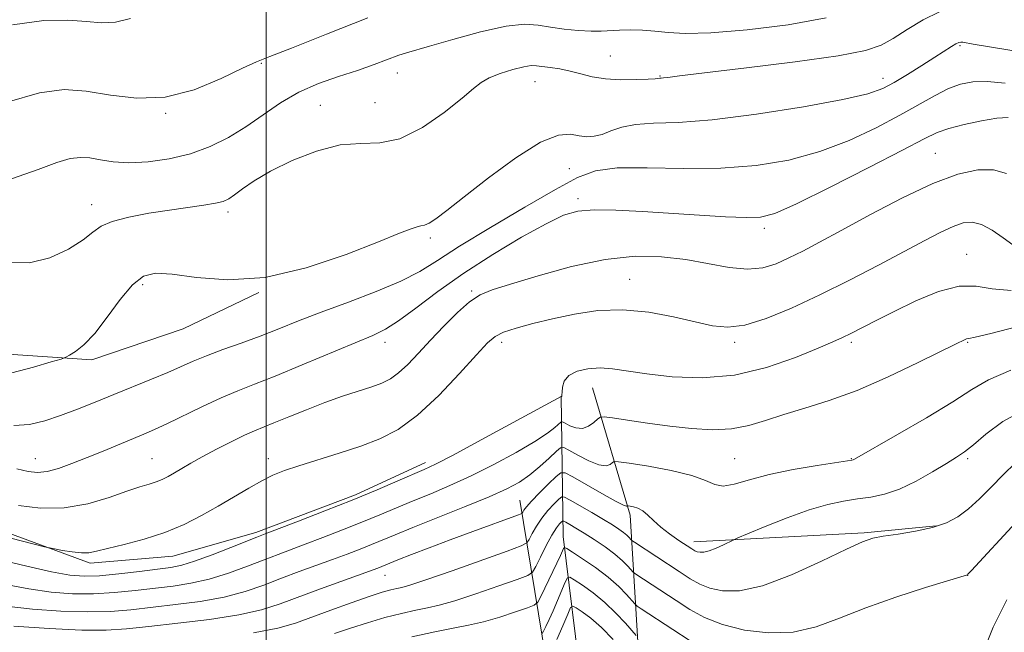
# Model space of a CAD drawing. Extents: x 2097300 to 2100200, y 284800 to 287700.
# Drawn here: x 2098458 to 2098627, y 287055 to 287160 of the extents above; entities that cross this region are included whole.
import ezdxf

# ---------------------------------------------------------------- set-up
doc = ezdxf.new("R2010")
doc.units = 0
doc.header["$MEASUREMENT"] = 0
for name, color, linetype, lineweight in [('BREAKLINE DTM HARD', 7, 'Continuous', 0), ('CONTOUR INDEX', 41, 'Continuous', 13), ('CONTOUR INTERMEDIATE', 44, 'Continuous', 0), ('GRID LINE', 7, 'Continuous', 0), ('SPOT ELEVATION DTM', 2, 'Continuous', 13)]:
    doc.layers.add(name, color=color, linetype=linetype, lineweight=lineweight)

msp = doc.modelspace()

# ---------------------------------------------------------------- linework, layer by layer
at = {"layer": 'BREAKLINE DTM HARD', "extrusion": (-0.3722885067670498, -0.3351692299380644, 0.8654841737616498), "elevation": -876544.6590009448, "flags": 128}
msp.add_lwpolyline([(1190747.355477239, 1516625.642685532), (1190767.936442975, 1516614.323880411), (1190795.381256103, 1516589.071167044)], dxfattribs=at)
at = {"layer": 'BREAKLINE DTM HARD', "extrusion": (-0.4727402869809036, -0.3789330598514506, 0.7955666893584912), "elevation": -1099985.845726642, "flags": 128}
msp.add_lwpolyline([(1088505.716024676, 1446211.007791289), (1088524.706663279, 1446192.37330859), (1088546.631512781, 1446175.405861101)], dxfattribs=at)
at = {"layer": 'BREAKLINE DTM HARD', "extrusion": (0.05701556684379746, -0.3508650267310613, 0.9346886958525241), "elevation": 19945.68384682851, "flags": 128}
msp.add_lwpolyline([(2117419.283330118, -49401.42851414857), (2117419.283330118, -49371.94620080659)], dxfattribs=at)
at = {"layer": 'BREAKLINE DTM HARD', "extrusion": (0.08507779081154004, -0.8566573992529969, 0.5088220414012343), "elevation": -66823.11428361817, "flags": 128}
msp.add_lwpolyline([(2116670.454934388, 40765.21777379043), (2116699.702010124, 40762.51121493018), (2116712.118119184, 40762.41828587058)], dxfattribs=at)
at = {"layer": 'BREAKLINE DTM HARD'}
for points in [[(2098397.12, 287113.2, 1102.26), (2098421.74, 287092.09, 1101.22), (2098449.46, 287074.26, 1100.75), (2098469.81, 287066.76, 1099.59), (2098484.02, 287067.94, 1099.16), (2098498.25, 287072, 1098.38), (2098515.37, 287078.51, 1098.36), (2098527.33, 287084.02, 1098.49)], [(2098426.9, 287113.21, 1109.38), (2098447.24, 287103.24, 1109.32), (2098470.09, 287101.7, 1107.67), (2098485.76, 287106.99, 1107.48), (2098498.77, 287113.23, 1107.95)]]:
    msp.add_polyline3d(points, dxfattribs=at)
at = {"layer": 'CONTOUR INDEX', "flags": 128}
for points, elevation in [([(2098455.798, 287118.477), (2098459.409, 287118.341), (2098462.903, 287119.174), (2098466.078, 287120.662), (2098468.596, 287122.276), (2098470.295, 287123.595), (2098471.719, 287124.621), (2098473.59, 287125.46), (2098476.42, 287126.199), (2098479.884, 287126.852), (2098483.447, 287127.41), (2098489.303, 287128.256), (2098491.31, 287128.586), (2098492.641, 287128.906), (2098493.605, 287129.335), (2098494.592, 287130.013), (2098495.96, 287131.047), (2098497.948, 287132.418), (2098500.76, 287134.07), (2098504.472, 287135.892), (2098508.645, 287137.535), (2098512.707, 287138.587), (2098516.253, 287138.847), (2098519.537, 287138.932), (2098522.976, 287139.665), (2098526.814, 287141.597), (2098530.586, 287144.189), (2098533.655, 287146.629), (2098535.604, 287148.296), (2098536.907, 287149.34), (2098538.262, 287150.103), (2098540.166, 287150.848), (2098542.315, 287151.527), (2098544.21, 287152.013), (2098545.497, 287152.216), (2098546.432, 287152.2), (2098548.769, 287151.889), (2098550.414, 287151.648), (2098552.196, 287151.293), (2098554.007, 287150.809), (2098555.962, 287150.308), (2098558.231, 287149.932), (2098560.869, 287149.785), (2098563.481, 287149.806), (2098565.56, 287149.895), (2098566.742, 287149.97), (2098567.562, 287150.054), (2098567.799, 287150.068), (2098568.178, 287150.105), (2098568.92, 287150.204), (2098570.925, 287150.458), (2098575.261, 287150.978), (2098582.45, 287151.826), (2098590.822, 287152.859), (2098598.161, 287153.889), (2098602.837, 287154.791), (2098605.556, 287155.72), (2098607.61, 287156.896), (2098610.026, 287158.444), (2098612.775, 287160.094), (2098615.563, 287161.48)], 1110), ([(2098454.111, 287071.536), (2098461.986, 287069.572), (2098462.852, 287069.371), (2098463.693, 287069.204), (2098465.06, 287068.949), (2098466.741, 287068.677), (2098468.336, 287068.51), (2098469.596, 287068.549), (2098470.903, 287068.809), (2098472.791, 287069.287), (2098475.623, 287069.98), (2098479.073, 287070.894), (2098482.642, 287072.037), (2098485.93, 287073.403), (2098488.938, 287074.929), (2098491.768, 287076.537), (2098497.016, 287079.638), (2098499.254, 287080.894), (2098501.183, 287081.847), (2098503.157, 287082.641), (2098505.62, 287083.474), (2098512.563, 287085.66), (2098516.236, 287086.868), (2098519.54, 287088.113), (2098522.675, 287089.731), (2098525.976, 287092.148), (2098529.625, 287095.57), (2098533.193, 287099.334), (2098536.097, 287102.557), (2098537.968, 287104.59), (2098539.291, 287105.708), (2098540.764, 287106.418), (2098542.941, 287107.136), (2098545.801, 287107.923), (2098549.175, 287108.748), (2098552.917, 287109.549), (2098556.957, 287110.137), (2098561.247, 287110.29), (2098565.681, 287109.872), (2098569.942, 287109.084), (2098573.657, 287108.214), (2098576.614, 287107.536), (2098579.25, 287107.272), (2098582.164, 287107.635), (2098585.823, 287108.769), (2098590.168, 287110.558), (2098595.008, 287112.819), (2098600.113, 287115.357), (2098605.091, 287117.926), (2098609.511, 287120.262), (2098613.047, 287122.156), (2098615.786, 287123.592), (2098617.919, 287124.604), (2098619.644, 287125.209), (2098621.192, 287125.343), (2098622.798, 287124.924), (2098624.619, 287123.939), (2098626.486, 287122.656), (2098628.151, 287121.413)], 1100), ([(2098497.838, 287054.797), (2098502.024, 287055.598), (2098505.019, 287056.458), (2098511.124, 287058.697), (2098514.623, 287059.953), (2098517.714, 287061.024), (2098519.942, 287061.746), (2098521.424, 287062.171), (2098522.42, 287062.407), (2098523.275, 287062.592), (2098524.685, 287062.99), (2098527.429, 287063.895), (2098531.914, 287065.462), (2098541.367, 287068.84), (2098543.789, 287069.733), (2098544.773, 287070.25), (2098545.164, 287070.834), (2098545.659, 287071.819), (2098546.38, 287073.111), (2098547.301, 287074.505), (2098548.369, 287075.816), (2098549.413, 287076.923), (2098550.231, 287077.724), (2098550.729, 287078.128), (2098551.234, 287078.092), (2098552.179, 287077.585), (2098555.91, 287075.43), (2098557.898, 287074.263), (2098559.435, 287073.333), (2098560.539, 287072.619), (2098561.33, 287072.042), (2098561.91, 287071.542), (2098562.318, 287071.132), (2098562.576, 287070.841), (2098562.765, 287070.648), (2098563.203, 287070.336), (2098570.879, 287065.302), (2098572.764, 287064.082), (2098574.409, 287063.161), (2098576.158, 287062.461), (2098578.345, 287061.977), (2098581.258, 287061.989), (2098585.172, 287062.851), (2098590.141, 287064.734), (2098595.318, 287067.084), (2098599.63, 287069.164), (2098602.347, 287070.421), (2098604.111, 287071.037), (2098605.904, 287071.375), (2098608.454, 287071.743), (2098611.46, 287072.225), (2098614.366, 287072.851), (2098616.751, 287073.658), (2098618.733, 287074.712), (2098620.563, 287076.091), (2098622.452, 287077.83), (2098624.427, 287079.82), (2098626.471, 287081.911), (2098628.613, 287083.965)], 1090)]:
    msp.add_lwpolyline(points, dxfattribs=dict(at, elevation=elevation))
at = {"layer": 'CONTOUR INTERMEDIATE', "flags": 128}
for points, elevation in [([(2098455.582, 287145.939), (2098461.121, 287147.552), (2098465.336, 287148.092), (2098469.141, 287147.85), (2098473.276, 287147.166), (2098477.82, 287146.604), (2098482.68, 287146.782), (2098487.68, 287148.087), (2098492.304, 287149.999), (2098495.947, 287151.767), (2098498.356, 287152.885), (2098500.664, 287153.81), (2098504.352, 287155.245), (2098510.36, 287157.64), (2098517.463, 287160.45)], 1114), ([(2098456.32, 287132.768), (2098460.904, 287134.396), (2098464.116, 287135.581), (2098466.399, 287136.244), (2098468.149, 287136.463), (2098469.754, 287136.352), (2098471.56, 287136.04), (2098473.747, 287135.704), (2098476.455, 287135.535), (2098479.745, 287135.691), (2098483.37, 287136.206), (2098487.002, 287137.08), (2098490.385, 287138.309), (2098493.534, 287139.861), (2098496.534, 287141.698), (2098499.472, 287143.751), (2098502.458, 287145.822), (2098505.607, 287147.682), (2098508.976, 287149.165), (2098512.401, 287150.356), (2098515.663, 287151.403), (2098518.561, 287152.412), (2098522.806, 287154.003), (2098524.111, 287154.433), (2098528.05, 287155.536), (2098532.051, 287156.695), (2098536.796, 287157.994), (2098541.176, 287158.98), (2098544.371, 287159.322), (2098546.712, 287159.175), (2098548.817, 287158.815), (2098551.152, 287158.477), (2098553.567, 287158.233), (2098555.76, 287158.114), (2098557.527, 287158.133), (2098560.645, 287158.335), (2098562.504, 287158.373), (2098564.575, 287158.321), (2098566.728, 287158.163), (2098568.977, 287157.916), (2098571.923, 287157.742), (2098576.311, 287157.837), (2098582.537, 287158.349), (2098589.589, 287159.242), (2098596.104, 287160.431)], 1112), ([(2098456.485, 287159.205), (2098461.864, 287159.969), (2098465.988, 287160.047), (2098469.179, 287159.805), (2098471.781, 287159.569), (2098474.142, 287159.657), (2098476.724, 287160.314)], 1116), ([(2098456.348, 287099.446), (2098460.063, 287100.438), (2098463.114, 287101.31), (2098464.835, 287101.818), (2098465.657, 287102.115), (2098466.282, 287102.457), (2098467.288, 287103.094), (2098468.743, 287104.264), (2098470.591, 287106.203), (2098472.742, 287108.981), (2098474.986, 287112.019), (2098477.083, 287114.571), (2098478.934, 287116.062), (2098480.999, 287116.584), (2098483.88, 287116.393), (2098488.046, 287115.811), (2098493.427, 287115.411), (2098499.818, 287115.827), (2098506.877, 287117.46), (2098513.715, 287119.761), (2098519.302, 287121.95), (2098522.892, 287123.41), (2098524.87, 287124.201), (2098525.903, 287124.552), (2098526.582, 287124.686), (2098527.197, 287124.818), (2098527.963, 287125.158), (2098529.117, 287125.922), (2098530.998, 287127.346), (2098533.966, 287129.67), (2098538.162, 287132.934), (2098542.856, 287136.385), (2098547.096, 287139.067), (2098550.158, 287140.293), (2098552.234, 287140.444), (2098553.742, 287140.166), (2098555.048, 287140.001), (2098556.314, 287140.075), (2098557.65, 287140.411), (2098559.176, 287140.991), (2098561.042, 287141.633), (2098563.407, 287142.118), (2098566.487, 287142.319), (2098570.712, 287142.476), (2098576.57, 287142.927), (2098584.185, 287143.896), (2098592.226, 287145.164), (2098598.999, 287146.403), (2098603.29, 287147.382), (2098605.812, 287148.266), (2098607.757, 287149.315), (2098610.048, 287150.702), (2098612.531, 287152.242), (2098614.78, 287153.66), (2098617.62, 287155.482), (2098618.381, 287155.946), (2098618.878, 287156.192), (2098619.24, 287156.273), (2098619.595, 287156.246), (2098621.366, 287155.922), (2098623.816, 287155.504), (2098632.521, 287154.076)], 1108), ([(2098456.702, 287090.379), (2098459.376, 287090.581), (2098462.02, 287091.187), (2098464.744, 287092.091), (2098467.636, 287093.194), (2098470.693, 287094.43), (2098473.892, 287095.739), (2098480.327, 287098.332), (2098483.118, 287099.492), (2098487.505, 287101.438), (2098489.8, 287102.389), (2098492.59, 287103.432), (2098495.732, 287104.563), (2098498.975, 287105.758), (2098502.166, 287107.006), (2098505.552, 287108.357), (2098509.48, 287109.874), (2098514.118, 287111.589), (2098518.917, 287113.399), (2098523.15, 287115.172), (2098526.388, 287116.857), (2098529.388, 287118.744), (2098533.205, 287121.205), (2098538.51, 287124.436), (2098544.424, 287127.919), (2098549.685, 287130.958), (2098553.448, 287133.013), (2098556.545, 287134.161), (2098560.226, 287134.632), (2098565.399, 287134.671), (2098571.608, 287134.564), (2098578.057, 287134.611), (2098584.1, 287135.064), (2098589.708, 287135.997), (2098595.003, 287137.439), (2098600.054, 287139.364), (2098604.714, 287141.542), (2098608.781, 287143.689), (2098614.838, 287147.1), (2098617.121, 287148.262), (2098619.168, 287149.032), (2098621.272, 287149.427), (2098623.753, 287149.474), (2098626.84, 287149.204)], 1106), ([(2098457.243, 287082.951), (2098459.173, 287082.515), (2098460.785, 287082.35), (2098462.43, 287082.511), (2098464.393, 287083.032), (2098466.689, 287083.849), (2098469.267, 287084.876), (2098472.037, 287086.019), (2098479.043, 287088.935), (2098480.825, 287089.702), (2098482.983, 287090.703), (2098489.115, 287093.69), (2098492.306, 287095.175), (2098495.129, 287096.365), (2098498.016, 287097.494), (2098501.58, 287098.902), (2098506.17, 287100.796), (2098518.318, 287105.888), (2098520.502, 287106.947), (2098522.735, 287108.374), (2098525.693, 287110.573), (2098529.447, 287113.401), (2098533.915, 287116.573), (2098538.913, 287119.795), (2098543.854, 287122.737), (2098548.048, 287125.056), (2098551.065, 287126.507), (2098553.52, 287127.227), (2098556.289, 287127.452), (2098560.035, 287127.39), (2098564.569, 287127.157), (2098574.392, 287126.525), (2098578.835, 287126.267), (2098582.373, 287126.114), (2098584.853, 287126.179), (2098587.294, 287126.825), (2098591.006, 287128.475), (2098596.796, 287131.332), (2098603.445, 287134.71), (2098609.228, 287137.703), (2098612.905, 287139.629), (2098615.162, 287140.716), (2098617.172, 287141.419), (2098619.808, 287142.097), (2098622.75, 287142.721), (2098625.381, 287143.167), (2098627.337, 287143.322)], 1104), ([(2098457.484, 287076.645), (2098461.28, 287076.205), (2098465.361, 287076.239), (2098469.388, 287076.942), (2098473.066, 287078.03), (2098476.114, 287079.098), (2098478.34, 287079.837), (2098479.919, 287080.316), (2098481.113, 287080.704), (2098482.16, 287081.14), (2098483.179, 287081.665), (2098484.267, 287082.293), (2098485.521, 287083.04), (2098487.067, 287083.941), (2098489.036, 287085.035), (2098491.464, 287086.316), (2098494.023, 287087.613), (2098496.29, 287088.711), (2098498, 287089.475), (2098501.35, 287090.832), (2098503.881, 287091.88), (2098506.91, 287093.119), (2098510.094, 287094.351), (2098513.127, 287095.417), (2098518.118, 287097.038), (2098519.885, 287097.675), (2098521.342, 287098.397), (2098522.749, 287099.419), (2098524.328, 287100.903), (2098526.14, 287102.809), (2098528.209, 287105.043), (2098530.511, 287107.471), (2098532.837, 287109.788), (2098534.932, 287111.648), (2098536.713, 287112.842), (2098538.792, 287113.7), (2098541.951, 287114.689), (2098546.696, 287116.121), (2098552.41, 287117.686), (2098558.197, 287118.918), (2098563.343, 287119.459), (2098567.876, 287119.391), (2098572.007, 287118.904), (2098579.46, 287117.559), (2098582.592, 287117.252), (2098585.221, 287117.492), (2098587.522, 287118.19), (2098589.726, 287119.181), (2098592.092, 287120.363), (2098594.987, 287121.883), (2098598.806, 287123.95), (2098603.743, 287126.64), (2098609.208, 287129.506), (2098614.409, 287131.965), (2098618.717, 287133.557), (2098622.14, 287134.29), (2098624.844, 287134.292), (2098627.039, 287133.712)], 1102), ([(2098454.346, 287067.336), (2098458.967, 287066.249), (2098463.198, 287065.289), (2098466.319, 287064.71), (2098468.805, 287064.505), (2098471.428, 287064.601), (2098474.721, 287064.917), (2098478.258, 287065.335), (2098481.376, 287065.728), (2098483.638, 287066.027), (2098485.52, 287066.398), (2098487.728, 287067.069), (2098490.718, 287068.167), (2098493.963, 287069.438), (2098498.416, 287071.222), (2098499.85, 287071.778), (2098505.556, 287073.962), (2098510.076, 287075.718), (2098514.798, 287077.596), (2098519.068, 287079.357), (2098522.624, 287080.867), (2098527.154, 287082.826), (2098529.051, 287083.735), (2098532.082, 287085.32), (2098536.893, 287087.909), (2098550.657, 287095.404), (2098550.678, 287095.399), (2098550.698, 287095.407), (2098550.725, 287095.45), (2098550.757, 287095.644), (2098550.792, 287096.128), (2098550.867, 287096.975), (2098551.178, 287098.011), (2098551.957, 287098.995), (2098553.36, 287099.727), (2098555.223, 287100.162), (2098557.302, 287100.292), (2098559.46, 287100.127), (2098565.315, 287099.249), (2098569.685, 287098.769), (2098574.841, 287098.599), (2098580.378, 287099.069), (2098585.874, 287100.366), (2098590.83, 287102.089), (2098594.727, 287103.692), (2098597.25, 287104.774), (2098598.895, 287105.511), (2098600.361, 287106.224), (2098604.702, 287108.439), (2098607.806, 287110.003), (2098611.516, 287111.795), (2098615.408, 287113.408), (2098618.961, 287114.35), (2098621.857, 287114.329), (2098624.594, 287113.847), (2098627.873, 287113.601)], 1098), ([(2098455.29, 287063.105), (2098459.286, 287062.331), (2098463.12, 287061.788), (2098466.798, 287061.508), (2098470.405, 287061.484), (2098473.997, 287061.693), (2098477.518, 287062.048), (2098484.039, 287062.828), (2098487.112, 287063.296), (2098490.255, 287064.001), (2098493.552, 287065.027), (2098496.789, 287066.215), (2098499.678, 287067.343), (2098502.053, 287068.257), (2098506.696, 287069.995), (2098509.726, 287071.144), (2098513.101, 287072.45), (2098516.456, 287073.783), (2098519.516, 287075.044), (2098525.236, 287077.441), (2098528.26, 287078.681), (2098531.547, 287080.073), (2098535.17, 287081.735), (2098539.107, 287083.716), (2098542.931, 287085.788), (2098546.118, 287087.655), (2098548.275, 287089.079), (2098549.553, 287090.067), (2098550.588, 287090.992), (2098550.869, 287091.019), (2098551.317, 287090.789), (2098552.105, 287090.365), (2098553.144, 287089.973), (2098554.275, 287089.88), (2098555.351, 287090.259), (2098556.27, 287090.904), (2098556.939, 287091.517), (2098557.374, 287091.856), (2098558.025, 287091.905), (2098559.449, 287091.707), (2098562.032, 287091.313), (2098565.465, 287090.81), (2098569.267, 287090.295), (2098573.023, 287089.871), (2098576.58, 287089.663), (2098579.852, 287089.803), (2098582.817, 287090.374), (2098585.71, 287091.259), (2098588.83, 287092.291), (2098592.435, 287093.372), (2098596.616, 287094.671), (2098601.424, 287096.426), (2098606.757, 287098.743), (2098611.914, 287101.205), (2098618.533, 287104.51), (2098619.726, 287105.085), (2098620.206, 287105.269), (2098620.6, 287105.339), (2098621.704, 287105.561), (2098624.355, 287106.197), (2098629.034, 287107.405)], 1096), ([(2098455.373, 287059.374), (2098459.92, 287058.867), (2098464.791, 287058.512), (2098469.382, 287058.367), (2098473.274, 287058.469), (2098476.777, 287058.762), (2098484.44, 287059.629), (2098488.703, 287060.194), (2098492.783, 287060.933), (2098496.386, 287061.888), (2098499.615, 287062.993), (2098502.667, 287064.154), (2098505.691, 287065.292), (2098511.397, 287067.393), (2098513.895, 287068.326), (2098516.127, 287069.182), (2098518.114, 287069.971), (2098522.132, 287071.629), (2098525.167, 287072.861), (2098534.043, 287076.41), (2098538.259, 287078.15), (2098541.321, 287079.522), (2098543.486, 287080.69), (2098545.253, 287081.913), (2098546.998, 287083.357), (2098548.6, 287084.81), (2098549.817, 287085.967), (2098550.526, 287086.578), (2098551.086, 287086.632), (2098551.977, 287086.173), (2098553.519, 287085.303), (2098555.394, 287084.337), (2098557.123, 287083.648), (2098558.332, 287083.498), (2098559.063, 287083.719), (2098559.461, 287084.036), (2098559.754, 287084.212), (2098560.498, 287084.179), (2098562.33, 287083.908), (2098565.603, 287083.388), (2098569.538, 287082.671), (2098573.07, 287081.824), (2098575.426, 287080.946), (2098576.99, 287080.252), (2098578.437, 287079.986), (2098580.348, 287080.31), (2098582.934, 287081.052), (2098586.309, 287081.961), (2098590.427, 287082.816), (2098594.584, 287083.529), (2098600.535, 287084.442), (2098600.728, 287084.49), (2098600.957, 287084.61), (2098608.369, 287088.849), (2098613.327, 287091.738), (2098617.848, 287094.486), (2098621.096, 287096.594), (2098623.977, 287098.266), (2098627.831, 287099.876)], 1094), ([(2098456.721, 287055.945), (2098462.784, 287055.515), (2098468.359, 287055.25), (2098472.551, 287055.245), (2098476.037, 287055.475), (2098479.888, 287055.885), (2098484.842, 287056.43), (2098490.295, 287057.092), (2098495.31, 287057.865), (2098499.22, 287058.748), (2098502.44, 287059.77), (2098509.329, 287062.328), (2098519.153, 287065.915), (2098522.599, 287067.301), (2098524.929, 287068.219), (2098528.008, 287069.41), (2098531.617, 287070.776), (2098535.476, 287072.201), (2098543.318, 287075.042), (2098543.901, 287075.301), (2098544.061, 287075.496), (2098544.244, 287075.829), (2098544.682, 287076.434), (2098545.552, 287077.426), (2098546.93, 287078.837), (2098548.485, 287080.362), (2098549.786, 287081.616), (2098550.578, 287082.273), (2098551.317, 287082.258), (2098552.637, 287081.558), (2098554.932, 287080.241), (2098557.643, 287078.702), (2098559.971, 287077.416), (2098561.312, 287076.737), (2098561.855, 287076.534), (2098561.983, 287076.554), (2098562.033, 287076.584), (2098562.159, 287076.578), (2098562.471, 287076.532), (2098563.041, 287076.427), (2098563.8, 287076.192), (2098564.646, 287075.739), (2098565.513, 287075.011), (2098566.495, 287074.054), (2098567.723, 287072.943), (2098569.255, 287071.764), (2098570.852, 287070.654), (2098573.068, 287069.196), (2098573.593, 287068.886), (2098573.995, 287068.719), (2098574.47, 287068.617), (2098575.125, 287068.632), (2098576.042, 287068.855), (2098577.241, 287069.325), (2098578.493, 287069.902), (2098580.153, 287070.718), (2098580.964, 287071.077), (2098582.637, 287071.787), (2098585.622, 287073.039), (2098589.396, 287074.551), (2098593.192, 287075.925), (2098596.408, 287076.856), (2098599.097, 287077.417), (2098601.478, 287077.774), (2098603.76, 287078.101), (2098606.11, 287078.6), (2098608.683, 287079.482), (2098611.543, 287080.859), (2098614.377, 287082.456), (2098616.778, 287083.899), (2098618.491, 287084.946), (2098619.86, 287085.875), (2098621.381, 287087.097), (2098623.498, 287088.899), (2098626.452, 287091.072), (2098630.43, 287093.283)], 1092), ([(2098511.765, 287054.649), (2098514.467, 287055.588), (2098517.396, 287056.529), (2098520.385, 287057.393), (2098523.223, 287058.129), (2098525.687, 287058.694), (2098527.695, 287059.095), (2098529.72, 287059.538), (2098532.376, 287060.28), (2098536.01, 287061.47), (2098539.914, 287062.83), (2098543.112, 287063.973), (2098544.909, 287064.658), (2098545.727, 287065.228), (2098546.266, 287066.172), (2098547.074, 287067.81), (2098548.078, 287069.788), (2098549.051, 287071.585), (2098549.809, 287072.795), (2098550.341, 287073.484), (2098550.677, 287073.832), (2098550.87, 287073.988), (2098551.067, 287073.974), (2098551.434, 287073.778), (2098552.114, 287073.384), (2098553.15, 287072.768), (2098554.558, 287071.905), (2098556.304, 287070.794), (2098558.163, 287069.546), (2098559.858, 287068.295), (2098561.168, 287067.168), (2098562.088, 287066.242), (2098563.019, 287065.201), (2098563.449, 287064.862), (2098570.347, 287060.326), (2098572.693, 287058.815), (2098575.254, 287057.417), (2098578.322, 287056.204), (2098582.077, 287055.266), (2098586.245, 287054.774), (2098590.438, 287054.917), (2098594.402, 287055.812), (2098598.424, 287057.276), (2098602.924, 287059.051), (2098608.087, 287060.886), (2098613.16, 287062.544), (2098620.35, 287064.771), (2098620.453, 287064.865), (2098621.029, 287065.479), (2098628.659, 287073.723)], 1088), ([(2098525.023, 287054.087), (2098528.955, 287054.982), (2098532.115, 287055.598), (2098534.755, 287056.085), (2098537.322, 287056.664), (2098540.107, 287057.478), (2098542.78, 287058.37), (2098544.857, 287059.106), (2098546.021, 287059.565), (2098546.613, 287060.067), (2098547.14, 287061.042), (2098549.916, 287066.748), (2098550.535, 287068.064), (2098551.065, 287069.257), (2098551.201, 287069.427), (2098551.588, 287069.273), (2098552.557, 287068.661), (2098554.309, 287067.517), (2098556.514, 287066.003), (2098558.713, 287064.338), (2098560.522, 287062.731), (2098561.871, 287061.344), (2098563.274, 287059.753), (2098563.695, 287059.388), (2098564.393, 287058.919), (2098569.815, 287055.35), (2098572.622, 287053.548)], 1086), ([(2098547.38, 287054.665), (2098547.613, 287055.097), (2098548, 287055.892), (2098548.553, 287057.06), (2098549.243, 287058.576), (2098550.021, 287060.358), (2098551.351, 287063.495), (2098551.71, 287064.229), (2098552.109, 287064.328), (2098552.889, 287063.875), (2098554.287, 287062.955), (2098556.13, 287061.643), (2098558.135, 287060.015), (2098560.045, 287058.186), (2098561.675, 287056.432), (2098563.528, 287054.306)], 1084), ([(2098549.88, 287053.625), (2098550.908, 287056.006), (2098551.755, 287058.013), (2098552.255, 287059.113), (2098552.635, 287059.393), (2098553.22, 287059.09), (2098554.266, 287058.392), (2098555.745, 287057.283), (2098557.558, 287055.691), (2098559.568, 287053.64)], 1082), ([(2098622.967, 287051.181), (2098624.77, 287055.761), (2098627.128, 287060.457)], 1086)]:
    msp.add_lwpolyline(points, dxfattribs=dict(at, elevation=elevation))
at = {"layer": 'GRID LINE', "flags": 128}
msp.add_lwpolyline([(2098500, 287500), (2098500, 285000)], dxfattribs=at)
at = {"layer": 'SPOT ELEVATION DTM'}
for p in [(2098619.06, 287155.66, 1107.8), (2098559.1, 287153.89, 1110.9), (2098499.16, 287152.63, 1113.9), (2098522.53, 287150.94, 1111.3), (2098567.61, 287150.44, 1110.1), (2098546.13, 287149.44, 1109.2), (2098605.89, 287150.03, 1108.6), (2098509.32, 287145.41, 1110.7), (2098518.67, 287145.86, 1111.3), (2098482.76, 287144.05, 1113.9), (2098614.84, 287137.16, 1102.9), (2098552.02, 287134.51, 1106.9), (2098470.09, 287128.33, 1110.6), (2098553.52, 287129.39, 1104.4), (2098493.44, 287127.05, 1109.6), (2098585.5, 287124.27, 1103.6), (2098528.21, 287122.59, 1107.7), (2098620.2, 287119.82, 1098.7), (2098562.39, 287115.48, 1100.8), (2098478.83, 287114.58, 1107.6), (2098535.28, 287113.51, 1102.2), (2098520.41, 287104.69, 1103.45), (2098540.41, 287104.69, 1099.52), (2098580.41, 287104.69, 1099.66), (2098600.41, 287104.69, 1097.67), (2098620.41, 287104.69, 1095.86), (2098460.41, 287084.69, 1104.8), (2098480.41, 287084.69, 1102.92), (2098500.41, 287084.69, 1100.56), (2098580.41, 287084.69, 1094.97), (2098600.41, 287084.69, 1094.08), (2098620.41, 287084.69, 1091.72), (2098520.41, 287064.69, 1091.23), (2098620.41, 287064.69, 1087.98)]:
    msp.add_point(p, dxfattribs=at)

doc.saveas('drawing.dxf')
